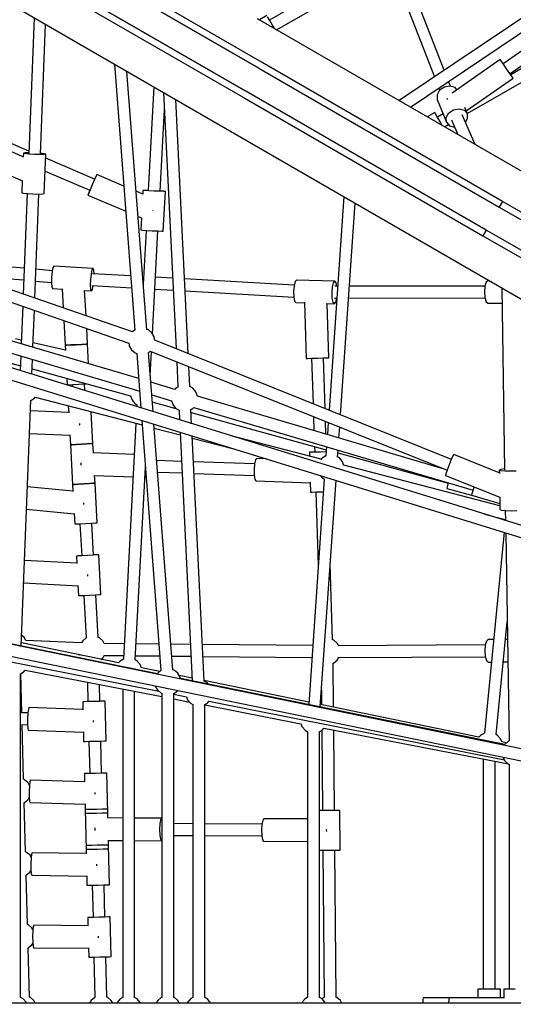
# Model space of a CAD drawing. Units: millimetres. Extents: x -13006 to 22917, y -21060 to 9135.
# Drawn here: x -4751 to -4004, y -4556 to -3068 of the extents above; entities that cross this region are included whole.
import ezdxf

# ---------------------------------------------------------------- set-up
doc = ezdxf.new("R2010")
doc.units = ezdxf.units.MM
doc.layers.add('PV-1A30FA', color=7, linetype='Continuous')
doc.styles.get("Standard").update_dxf_attribs({"font": 'arial.ttf'})
doc.dimstyles.new('Kopia ISO-25', dxfattribs={"dimtxt": 400, "dimasz": 210, "dimexe": 1.25, "dimexo": 0.625, "dimgap": 80, "dimtad": 1, "dimlfac": 0.001, "dimtxsty": 'Standard', "dimblk": 'OBLIQUE', "dimcen": 2.5, "dimse1": 1, "dimse2": 1, "dimadec": 0, "dimazin": 0, "dimtfac": 1, "dimtmove": 0, "dimatfit": 3, "dimfxl": 1, "dimtfillclr": 256, "dimarcsym": 0})

# ---------------------------------------------------------------- blocks, each defined once
blk = doc.blocks.new('*U1')
at = {"layer": 'PV-1A30FA'}
for p, q in [((-387920.4, -380496.1), (-388400.4, -382050.5)), ((-388383.2, -382053.8), (-387903.5, -380500.7)), ((-388324.4, -380565.4), (-388536.3, -380932.4)), ((-388527.6, -380937.4), (-388315.7, -380570.4)), ((-387640.3, -380571.4), (-387905.5, -381863.5)), ((-387888.4, -381868.7), (-387623, -380575.5)), ((-388281.1, -380590.4), (-388493, -380957.4)), ((-388484.3, -380962.4), (-388272.4, -380595.4)), ((-388440.3, -380658.6), (-388812.3, -381302.9)), ((-388667.2, -381386.7), (-388295.2, -380742.4)), ((-388729.4, -380921.1), (-388832.5, -380773.3)), ((-388844.1, -380788.1), (-388744.2, -380931.4)), ((-388678.7, -381071.5), (-388857.8, -380805.6)), ((-388869.4, -380820.3), (-388688.6, -381088.7)), ((-388777.7, -380833.6), (-388727.8, -380920.1)), ((-388669.1, -380985.8), (-388762.1, -380824.6)), ((-387324.6, -380821.1), (-387324.4, -381864.6)), ((-388729.8, -380921.4), (-388736.8, -380926.3)), ((-388724.7, -380917.9), (-388729.8, -380921.4)), ((-388722.7, -380916.7), (-388724.7, -380917.9)), ((-388673.4, -380987.6), (-388722.7, -380916.7)), ((-388128.7, -380911.9), (-388128.3, -380920.4)), ((-388128.3, -380920.4), (-388128.4, -380928.9)), ((-388068.8, -380919.4), (-388069.2, -380910.9)), ((-388068.9, -380927.9), (-388068.8, -380919.4)), ((-388035.4, -380927.8), (-387720.5, -380922.7)), ((-387840.1, -380931.5), (-387840.2, -380924.7)), ((-387740.1, -381202.8), (-387686, -380923.6)), ((-387720.8, -380922.7), (-387720.5, -380923.5)), ((-387720.5, -380923.5), (-387716, -380928.8)), ((-387690.3, -380928.8), (-387685.8, -380923.5)), ((-387685.8, -380923.5), (-387685.5, -380922.5)), ((-387685.5, -380922.5), (-387345.5, -380922.5)), ((-387345.5, -380913.5), (-387345.5, -380922)), ((-387345.5, -380922), (-387345.5, -380928.2)), ((-387345.5, -380922.5), (-387345.5, -380928.2)), ((-388748.8, -380934.8), (-388750.6, -380936.1)), ((-388750.6, -380936.1), (-388700.1, -381008.7)), ((-388743.8, -380931.1), (-388748.8, -380934.8)), ((-388536.3, -380932.4), (-388746.2, -381295.9)), ((-388736.8, -380926.3), (-388743.8, -380931.1)), ((-388737.5, -381300.9), (-388527.6, -380937.4)), ((-388536.3, -380932.4), (-388527.6, -380937.4)), ((-388405.7, -380933.8), (-388130.4, -380929.4)), ((-388382.4, -380954.9), (-388382.4, -380933.4)), ((-388126, -380937.4), (-388153.7, -381006.4)), ((-388076.1, -380936.5), (-388137.6, -381172.7)), ((-388132.1, -380929.4), (-388131.2, -380935.2)), ((-388131.2, -380935.2), (-388130.1, -380937.4)), ((-388129.1, -380935.1), (-388130.1, -380937.4)), ((-388130.1, -380937.4), (-388124.8, -380937.3)), ((-388128.4, -380928.9), (-388129.1, -380935.1)), ((-388122.1, -381019), (-388089, -380936.5)), ((-388092.3, -380979.4), (-388079.7, -380936.6)), ((-388089.1, -380936.8), (-388070.6, -380936.5)), ((-388070.6, -380936.5), (-388069.6, -380934.2)), ((-388069.6, -380934.2), (-388068.9, -380927.9)), ((-388069, -380928.4), (-388053.8, -380928.1)), ((-388063.6, -380959.9), (-388055.4, -380928.1)), ((-388055.4, -380928.5), (-388054, -380928.6)), ((-388036.2, -380930.3), (-387732.5, -380960)), ((-387730.4, -380942.2), (-387900.6, -380925.6)), ((-387874.2, -380925.2), (-387874.1, -380928.2)), ((-387715.5, -380929.1), (-387815.4, -381419.7)), ((-387780.7, -381376.4), (-387692, -380929.8)), ((-387723.9, -380935.5), (-387729.2, -380940)), ((-387719.2, -380933.8), (-387723.9, -380935.5)), ((-387717.7, -380926.8), (-387719.2, -380933.8)), ((-387716, -380928.8), (-387715.5, -380929.1)), ((-387696.2, -380932.2), (-387690.5, -380929)), ((-387690.5, -380929), (-387690.3, -380928.8)), ((-387332.5, -380935.8), (-387345.6, -380935.8)), ((-387345.6, -380935.8), (-387345.6, -380938.1)), ((-387345.6, -380938.1), (-387345.6, -380944.3)), ((-387345.5, -380928.2), (-387345.5, -380930.5)), ((-387345.5, -380928.2), (-387345.5, -380930.5)), ((-387345.5, -380930.5), (-387332.1, -380930.5)), ((-387332.6, -380930.5), (-387332.6, -380935.8)), ((-387332.5, -380930.5), (-387332.5, -381013.1)), ((-387332.5, -380930.5), (-387332.5, -380982.2)), ((-388416.4, -380952.4), (-388416.4, -380954.9)), ((-387874, -380946.2), (-387874, -380954.3)), ((-387874, -380954.3), (-387871.7, -380956.9)), ((-387842.3, -380956.8), (-387840, -380954.1)), ((-387840, -380954.1), (-387840, -380949.5)), ((-387729.2, -380940), (-387730.5, -380942.2)), ((-387345.6, -380943.9), (-387689.9, -380943.9)), ((-387345.6, -380944.3), (-387345.6, -380952.8)), ((-387345.6, -380952.8), (-387345.6, -380961.3)), ((-388493, -380957.4), (-388702.9, -381320.9)), ((-388694.2, -381325.9), (-388484.3, -380962.4)), ((-388493, -380957.4), (-388484.3, -380962.4)), ((-388416.4, -380954.9), (-388414.1, -380957.4)), ((-388414.1, -380957.4), (-388407.9, -380959.2)), ((-388408.2, -380959.1), (-388407.9, -381164)), ((-388407.9, -380959.2), (-388399.4, -380959.9)), ((-388399.4, -380959.9), (-388390.9, -380959.2)), ((-388390.9, -380959.2), (-388384.7, -380957.4)), ((-388389.9, -381165.3), (-388390.3, -380959)), ((-388384.7, -380957.4), (-388382.4, -380954.9)), ((-387871.7, -380956.9), (-387865.5, -380958.9)), ((-387866, -380958.7), (-387864.7, -381181.1)), ((-387865.5, -380958.9), (-387857, -380959.5)), ((-387857, -380959.5), (-387848.5, -380958.8)), ((-387848.5, -380958.8), (-387842.3, -380956.8)), ((-387846.8, -381181.4), (-387848, -380958.6)), ((-387726.3, -380968.2), (-387775.7, -381207.8)), ((-387732.6, -380959.9), (-387729.2, -380965.7)), ((-387729.2, -380965.7), (-387726.3, -380968.2)), ((-387693.4, -380961.7), (-387345.6, -380961.7)), ((-387345.6, -380961.3), (-387345.6, -380967.5)), ((-387345.6, -380967.5), (-387345.6, -380969.8)), ((-388622.4, -380974.1), (-388666.9, -380993.4)), ((-388224.9, -381399.2), (-388100, -380977.1)), ((-388104.7, -380975.7), (-388100.5, -380977)), ((-388102.4, -381016.8), (-388090, -380971.7)), ((-388100.5, -380977), (-388094.5, -380978.8)), ((-388094.5, -380978.8), (-388092.3, -380979.4)), ((-387345.6, -380969.8), (-387332.5, -380969.8)), ((-387332.6, -380969.8), (-387332.6, -381052.8)), ((-387332.5, -380982.2), (-387332.5, -380982.2)), ((-388668.8, -380985.7), (-388678, -380989.5)), ((-388676.3, -380997.9), (-388674.1, -380990.3)), ((-388674.7, -381006.5), (-388676.3, -380997.9)), ((-388674.1, -380990.3), (-388668.8, -380985.7)), ((-388661.8, -380985.3), (-388668.8, -380985.7)), ((-388655.8, -380988.6), (-388661.8, -380985.3)), ((-388710.4, -381011.3), (-388717.4, -381014)), ((-388708.4, -381004.4), (-388710.6, -381012)), ((-388710.6, -381012), (-388709, -381020.5)), ((-388705.1, -381001.5), (-388708.4, -381004.4)), ((-388669.9, -381013.7), (-388674.7, -381006.5)), ((-388663, -381017.6), (-388669.9, -381013.7)), ((-388659.4, -381009.8), (-388637.6, -381000.3)), ((-388655.9, -381017.2), (-388650.6, -381012.5)), ((-388650.6, -381012.5), (-388648.5, -381005)), ((-388146.4, -381009.8), (-388326.5, -381458.4)), ((-388153.7, -381006.4), (-388151.7, -381007.5)), ((-388151.7, -381007.5), (-388146, -381010)), ((-388146, -381010), (-388138.1, -381013.2)), ((-388138.1, -381013.2), (-388130.2, -381016.3)), ((-387332.5, -381013.1), (-387330.2, -381013.8)), ((-387330.2, -381013.8), (-387324.5, -381014.3)), ((-388734.4, -381020.6), (-388906.3, -381087.5)), ((-388709, -381020.5), (-388704.2, -381027.7)), ((-388707.4, -381028.9), (-388704.2, -381027.7)), ((-388704.2, -381027.7), (-388697.3, -381031.6)), ((-388691.9, -381017), (-388691.7, -381016.8)), ((-388691.7, -381016.8), (-388690.1, -381015.7)), ((-388690.2, -381031.2), (-388655.9, -381017.2)), ((-388668.7, -381022.4), (-388663.7, -381031)), ((-388656, -381026.5), (-388663.3, -381030.8)), ((-388655.9, -381017.2), (-388663, -381017.6)), ((-388651.1, -381023.7), (-388656, -381026.5)), ((-388649.1, -381020.3), (-388652.6, -381014.3)), ((-388310, -381465.2), (-388129.8, -381016.5)), ((-388132.1, -381022.3), (-388242.1, -381393.8)), ((-388156.1, -381181.5), (-388110.3, -381014.8)), ((-388130.2, -381016.3), (-388124.3, -381018.4)), ((-388124.3, -381018.4), (-388122.1, -381019)), ((-388111.1, -381014.6), (-388110.7, -381014.7)), ((-388110.7, -381014.7), (-388104.6, -381016.3)), ((-388104.6, -381016.3), (-388102.4, -381016.8)), ((-387324.6, -381014.3), (-387324.5, -381374)), ((-388897.1, -381102.7), (-388724.4, -381035.5)), ((-388697.3, -381031.6), (-388690.2, -381031.2)), ((-388668.7, -381033.9), (-388670.7, -381035)), ((-388670.7, -381035), (-388664.1, -381046.3)), ((-388663.3, -381030.8), (-388668.7, -381033.9)), ((-387332.6, -381052.8), (-387330.3, -381053)), ((-387330.3, -381053), (-387324.5, -381053.2)), ((-387324.6, -381053.2), (-387324.6, -381176.4)), ((-388907.8, -381115.9), (-388810.3, -381284.8)), ((-388795.7, -381274.2), (-388891.9, -381107.6)), ((-388213.7, -381177.5), (-388533.6, -381155.3)), ((-388543.5, -381172.5), (-388220.6, -381194.8)), ((-388143.4, -381174.8), (-388148.7, -381179.1)), ((-388136.9, -381172.5), (-388143.4, -381174.8)), ((-388136.9, -381172.5), (-388136.9, -381172.5)), ((-387328.3, -381177.7), (-387332.9, -381182.9)), ((-387324.6, -381175.6), (-387328.3, -381177.7)), ((-388415.6, -381185.9), (-388417.2, -381244.2)), ((-388413.3, -381184), (-388415.6, -381185.9)), ((-388413.4, -381187.9), (-388415.6, -381185.9)), ((-388407.2, -381189.5), (-388413.4, -381187.9)), ((-388407.9, -381182.9), (-388413.3, -381184)), ((-388407.9, -381181.9), (-388407.9, -381186.1)), ((-388398.7, -381190.2), (-388407.2, -381189.5)), ((-388390.2, -381189.9), (-388398.7, -381190.2)), ((-388383.9, -381188.7), (-388390.2, -381189.9)), ((-388389.9, -381186.8), (-388389.9, -381183.1)), ((-388383.8, -381184.8), (-388389.9, -381183.2)), ((-388381.6, -381186.8), (-388383.9, -381188.7)), ((-388381.6, -381186.8), (-388383.8, -381184.8)), ((-388382, -381199), (-388381.6, -381186.8)), ((-388178.8, -381179.9), (-388195, -381178.8)), ((-388149.6, -381181.9), (-388160.4, -381181.2)), ((-388148.7, -381179.1), (-388150.2, -381181.9)), ((-387772.3, -381208.1), (-388114.7, -381184.3)), ((-387873.5, -381189.4), (-387987.9, -381193.1)), ((-387872.9, -381187.7), (-387873.6, -381189.5)), ((-387868.4, -381182.4), (-387872.9, -381187.7)), ((-387864.8, -381180.4), (-387868.4, -381182.4)), ((-387842.9, -381182.4), (-387846.8, -381180.2)), ((-387842.7, -381182.7), (-387842.9, -381182.4)), ((-387838.3, -381188), (-387842.7, -381182.7)), ((-387838, -381188.9), (-387838.3, -381188)), ((-387771.6, -381188.1), (-387838, -381188.6)), ((-387615.7, -381186.7), (-387737.2, -381187.8)), ((-387555.8, -381178.2), (-387615.8, -381178.7)), ((-387615.8, -381178.7), (-387615.8, -381181)), ((-387615.8, -381178.7), (-387615.8, -381181)), ((-387615.8, -381181), (-387615.7, -381187.2)), ((-387615.8, -381181), (-387615.7, -381186.7)), ((-387615.7, -381187.2), (-387615.6, -381195.7)), ((-387555.8, -381180.4), (-387555.8, -381178.2)), ((-387555.7, -381186.7), (-387555.8, -381180.4)), ((-387333.3, -381184.2), (-387555.7, -381186.2)), ((-387555.6, -381195.2), (-387555.7, -381186.7)), ((-387332.9, -381182.9), (-387333.4, -381184.4)), ((-388300, -381195.3), (-388381.9, -381197.9)), ((-388299.9, -381197.6), (-388300, -381195.3)), ((-388299.7, -381203.8), (-388299.9, -381197.6)), ((-388223, -381200.8), (-388299.7, -381203.3)), ((-388299.4, -381212.3), (-388299.7, -381203.8)), ((-388217, -381403.4), (-388160.9, -381199)), ((-388184.6, -381199.5), (-388203.5, -381200.1)), ((-388201.9, -381196.1), (-388183.9, -381197.4)), ((-388146.5, -381206.8), (-388182, -381343.1)), ((-388165.6, -381198.6), (-388151.7, -381199.6)), ((-388157.7, -381199.2), (-388157.4, -381207.6)), ((-388151.7, -381199.5), (-388151.7, -381199.7)), ((-388151.7, -381199.7), (-388148.3, -381205.2)), ((-388148.3, -381205.2), (-388147.4, -381206.2)), ((-388147.4, -381206.2), (-388145.9, -381207.3)), ((-388122, -381208.1), (-388118, -381204.8)), ((-388118, -381204.8), (-388116.3, -381201.9)), ((-388116.4, -381202.1), (-387775.9, -381225.6)), ((-388097.4, -381205.7), (-388097.5, -381203.4)), ((-388097.2, -381214.2), (-388097.4, -381205.7)), ((-387797.7, -381206.3), (-387775.3, -381206.1)), ((-387739, -381203.6), (-387740.1, -381202.8)), ((-387737.7, -381204.7), (-387739, -381203.6)), ((-387737.1, -381205.5), (-387737.7, -381204.7)), ((-387734.6, -381209.7), (-387737.1, -381205.5)), ((-387737, -381205.8), (-387615.6, -381204.7)), ((-387615.6, -381195.7), (-387615.6, -381204.2)), ((-387615.6, -381204.2), (-387615.5, -381209.4)), ((-387615.6, -381204.7), (-387615.5, -381209.4)), ((-387585.7, -381198.5), (-387587.6, -381198.4)), ((-387583.7, -381198.4), (-387585.7, -381198.5)), ((-387555.6, -381203.7), (-387555.6, -381195.2)), ((-387555.6, -381204.2), (-387333.1, -381202.2)), ((-387555.5, -381209.4), (-387555.6, -381203.7)), ((-387333.3, -381202.2), (-387333, -381202.8)), ((-387330.9, -381205.5), (-387333.2, -381209.5)), ((-387333, -381202.8), (-387330.9, -381205.5)), ((-387325.7, -381201.2), (-387330.9, -381205.5)), ((-387324.5, -381200.8), (-387325.7, -381201.2)), ((-388299.1, -381220.8), (-388299.4, -381212.3)), ((-388299.1, -381221.3), (-388230.4, -381219)), ((-388298.9, -381227), (-388299.1, -381220.8)), ((-388210.9, -381218.4), (-388190, -381217.7)), ((-388165.8, -381216.9), (-388157.2, -381216.6)), ((-388157.4, -381207.6), (-388157.2, -381216.1)), ((-388157.3, -381216.6), (-388157.1, -381222.4)), ((-388157.2, -381216.1), (-388157, -381222.4)), ((-388157.1, -381222.4), (-388157, -381224.6)), ((-388157, -381222.4), (-388157, -381224.6)), ((-388097.2, -381214.7), (-387986.3, -381211.1)), ((-388097, -381220.4), (-388097.2, -381214.2)), ((-388097, -381222.7), (-388097, -381220.4)), ((-387864.9, -381219.5), (-387866.5, -381386.3)), ((-387848.5, -381385.4), (-387846.9, -381220.7)), ((-387333.2, -381209.4), (-387734.8, -381209.4)), ((-388383.8, -381232), (-388298.9, -381229.3)), ((-388383.3, -381245.2), (-388382.9, -381232)), ((-388298.9, -381229.3), (-388298.9, -381227)), ((-388157, -381224.6), (-388151.1, -381224.4)), ((-388113.8, -381305.7), (-388111.1, -381223.1)), ((-388111.8, -381223.2), (-388097, -381222.7)), ((-387779.3, -381225.4), (-387811.9, -381383.6)), ((-387775.1, -381382.8), (-387746.8, -381237.3)), ((-387747, -381237.4), (-387742.8, -381235.9)), ((-387742.8, -381235.9), (-387742.2, -381235.5)), ((-387742.2, -381235.5), (-387737, -381231.2)), ((-387737, -381231.2), (-387734.7, -381227.3)), ((-387734.8, -381227.3), (-387333.2, -381227.3)), ((-387602.8, -381227.3), (-387603.1, -381293.7)), ((-387569.1, -381293.9), (-387568.8, -381227.3)), ((-387333.3, -381227.2), (-387330.6, -381231.6)), ((-387330.6, -381231.6), (-387329.6, -381232.6)), ((-387329.6, -381232.6), (-387328, -381233.8)), ((-387328, -381233.8), (-387326, -381235.1)), ((-387326, -381235.1), (-387324.5, -381235.9)), ((-387324.6, -381235.9), (-387324.6, -381374.1)), ((-388409.7, -381247.6), (-388419.1, -381413.3)), ((-388417.2, -381244.2), (-388415, -381246.2)), ((-388415, -381246.2), (-388408.8, -381247.8)), ((-388408.8, -381247.8), (-388400.4, -381248.6)), ((-388401.1, -381412.5), (-388391.7, -381248.3)), ((-388400.4, -381248.6), (-388391.8, -381248.3)), ((-388391.8, -381248.3), (-388385.6, -381247.1)), ((-388385.6, -381247.1), (-388383.3, -381245.2)), ((-388802.5, -381280.3), (-388809.9, -381284.6)), ((-388797.6, -381277.5), (-388802.5, -381280.3)), ((-388746.2, -381295.9), (-388945.9, -381641.9)), ((-388817.2, -381288.8), (-388810.7, -381300.2)), ((-388809.9, -381284.6), (-388815.3, -381287.7)), ((-388147.3, -381290.1), (-388147.8, -381304.6)), ((-387603.1, -381293.7), (-387600.9, -381295.2)), ((-387600.9, -381295.2), (-387594.7, -381296.4)), ((-387595.1, -381296.3), (-387595.6, -381382.7)), ((-387594.7, -381296.4), (-387586.2, -381296.9)), ((-387586.2, -381296.9), (-387577.7, -381296.5)), ((-387577.7, -381296.5), (-387571.4, -381295.4)), ((-387577.6, -381382.7), (-387577.2, -381296.4)), ((-387571.4, -381295.4), (-387569.1, -381293.9)), ((-388937.2, -381646.9), (-388737.5, -381300.9)), ((-388737.5, -381300.9), (-388895.8, -381575.2)), ((-388147.8, -381304.6), (-388145.6, -381306.1)), ((-388145.6, -381306.1), (-388139.4, -381307.4)), ((-388139.6, -381307.3), (-388142.7, -381399.8)), ((-388139.4, -381307.4), (-388130.9, -381308)), ((-388130.9, -381308), (-388122.4, -381307.9)), ((-388125.2, -381398.9), (-388122.2, -381307.9)), ((-388122.4, -381307.9), (-388116.1, -381307.1)), ((-388116.1, -381307.1), (-388113.8, -381305.7)), ((-388702.9, -381320.9), (-388902.6, -381666.9)), ((-388893.9, -381671.9), (-388694.2, -381325.9)), ((-388861.2, -381595.2), (-388702.9, -381320.9)), ((-388178.6, -381401.6), (-388161.8, -381337)), ((-387811.2, -381383.6), (-388181.8, -381401.7)), ((-387808.5, -381378.8), (-387811.2, -381383.6)), ((-387806.8, -381377.5), (-387808.5, -381378.8)), ((-387777.8, -381378.8), (-387780.7, -381376.4)), ((-387775.6, -381382.8), (-387777.8, -381378.8)), ((-387333.1, -381382.7), (-387775.6, -381382.8)), ((-387330.8, -381378.9), (-387333.1, -381382.7)), ((-387325.5, -381374.4), (-387330.8, -381378.9)), ((-387324.5, -381374), (-387325.5, -381374.4)), ((-389019.9, -381997.7), (-388667.2, -381386.7)), ((-388253.8, -381400.6), (-388256.6, -381405.4)), ((-388248.5, -381396.2), (-388253.8, -381400.6)), ((-388242.1, -381393.8), (-388248.5, -381396.2)), ((-388223.2, -381400.6), (-388224.9, -381399.2)), ((-388221.5, -381403.7), (-388223.2, -381400.6)), ((-387777.8, -381404.5), (-387775.6, -381400.8)), ((-387775.6, -381400.8), (-387333.1, -381400.7)), ((-387595.7, -381400.7), (-387595.8, -381429.7)), ((-387577.8, -381429.7), (-387577.7, -381400.7)), ((-387333.1, -381400.7), (-387330.8, -381404.6)), ((-388306.2, -381407.8), (-388690.2, -381426.6)), ((-388256.6, -381405.4), (-388286.5, -381406.8)), ((-388200.3, -381402.6), (-388221.5, -381403.7)), ((-388187.4, -381420), (-387811.7, -381401.6)), ((-387866.7, -381404.3), (-387867, -381434.2)), ((-387849, -381432.8), (-387848.7, -381403.4)), ((-387815.6, -381401.8), (-387819.7, -381421.6)), ((-387791.3, -381429.7), (-387787.5, -381410.6)), ((-387787.5, -381410.6), (-387783.1, -381409)), ((-387784.2, -381429.7), (-387779.6, -381406)), ((-387783.1, -381409), (-387777.8, -381404.5)), ((-387330.8, -381404.6), (-387325.5, -381409)), ((-387325.5, -381409), (-387324.5, -381409.4)), ((-387324.6, -381409.4), (-387324.6, -381421.3)), ((-387324.5, -381409.4), (-387324.5, -381421.3)), ((-388700.9, -381445.2), (-388313.5, -381426.2)), ((-388403.7, -381458.3), (-388402.1, -381430.5)), ((-388293.9, -381425.2), (-388255.6, -381423.3)), ((-388252.1, -381427.8), (-388263, -381464.5)), ((-388255.6, -381423.3), (-388253.8, -381426.4)), ((-388253.8, -381426.4), (-388252.1, -381427.8)), ((-388232.8, -381460.9), (-388223.4, -381426.5)), ((-388228.5, -381430.8), (-388223.2, -381426.4)), ((-388223.2, -381426.4), (-388220.5, -381421.6)), ((-388220.5, -381421.6), (-388206, -381420.9)), ((-388193.6, -381459.1), (-388183.4, -381419.8)), ((-388143.3, -381417.8), (-388144.5, -381455.4)), ((-388127, -381454.1), (-388125.8, -381417)), ((-387827.4, -381428.8), (-387828.3, -381431.2)), ((-387823, -381423.5), (-387827.4, -381428.8)), ((-387817, -381420), (-387823, -381423.5)), ((-387816.5, -381419.8), (-387817, -381420)), ((-387815.4, -381419.6), (-387816.5, -381419.8)), ((-387792.8, -381428.8), (-387797.1, -381423.7)), ((-387792.4, -381429.9), (-387792.8, -381428.8)), ((-387333.1, -381429.7), (-387792.4, -381429.7)), ((-387332.8, -381428.7), (-387333.2, -381429.9)), ((-387328.3, -381423.4), (-387332.8, -381428.7)), ((-387324.5, -381421.2), (-387328.3, -381423.4)), ((-388551.7, -381450.4), (-388675.3, -381443.9)), ((-388551.7, -381450.4), (-388675.3, -381443.9)), ((-388551.5, -381444.6), (-388551.8, -381450.4)), ((-388551.2, -381442.4), (-388551.5, -381444.6)), ((-388551.2, -381444.6), (-388551.5, -381450.9)), ((-388491.3, -381445.5), (-388551.2, -381442.4)), ((-388551.2, -381442.4), (-388551.2, -381444.6)), ((-388491.3, -381447.8), (-388491.3, -381445.5)), ((-388420.2, -381431.4), (-388421.6, -381457.3)), ((-388243.8, -381463), (-388235, -381433.2)), ((-388235, -381433.2), (-388228.5, -381430.8)), ((-387827.6, -381431.2), (-388199.7, -381459.6)), ((-388709.4, -381459.9), (-388552.6, -381468.2)), ((-388709.4, -381459.9), (-388552.6, -381468.2)), ((-388551.9, -381459.4), (-388552.4, -381467.8)), ((-388551.5, -381450.9), (-388551.9, -381459.4)), ((-388492, -381462.5), (-388491.6, -381454)), ((-388491.6, -381454), (-388491.3, -381447.8)), ((-388335.9, -381461.8), (-388491.6, -381453.6)), ((-388335.9, -381461.8), (-388491.6, -381453.6)), ((-388331.6, -381459.4), (-388337.6, -381462.8)), ((-388331.1, -381459.2), (-388331.6, -381459.4)), ((-388326.2, -381458.4), (-388331.1, -381459.2)), ((-388205.3, -381477.9), (-387827, -381449)), ((-387822.4, -381454.3), (-387890.8, -381790.7)), ((-387881.9, -381885.9), (-387795.8, -381452.2)), ((-387867.2, -381452), (-387867.5, -381486.6)), ((-387849.5, -381487.6), (-387849.2, -381450.7)), ((-387825.7, -381450.7), (-387831.5, -381478.7)), ((-387827.8, -381654.6), (-387787.7, -381447.7)), ((-387827.2, -381449), (-387823, -381454)), ((-387823, -381454), (-387822.4, -381454.3)), ((-387804.1, -381457.7), (-387803.4, -381457.6)), ((-387803.4, -381457.6), (-387797.5, -381454.2)), ((-387797.5, -381454.2), (-387797.3, -381454)), ((-387797.3, -381454), (-387792.8, -381448.7)), ((-387792.8, -381448.7), (-387792.4, -381447.7)), ((-387792.5, -381447.7), (-387333, -381447.7)), ((-387603.9, -381447.7), (-387604.1, -381488.8)), ((-387601.6, -381449), (-387603.5, -381447.7)), ((-387595.4, -381450.1), (-387601.6, -381449)), ((-387586.9, -381450.6), (-387595.4, -381450.1)), ((-387578.4, -381450.2), (-387586.9, -381450.6)), ((-387572.2, -381449.1), (-387578.4, -381450.2)), ((-387570.1, -381447.7), (-387572.2, -381449.1)), ((-387570.1, -381488.8), (-387569.9, -381447.7)), ((-387333.1, -381447.7), (-387332.8, -381448.7)), ((-387332.8, -381448.7), (-387328.3, -381454)), ((-387328.3, -381454), (-387324.5, -381456.2)), ((-387324.6, -381456.1), (-387324.6, -381480.1)), ((-387324.5, -381456.1), (-387324.5, -381789.3)), ((-388342.3, -381470.5), (-388732.8, -381500.4)), ((-388552.8, -381468.2), (-388553, -381474)), ((-388552.8, -381474), (-388553, -381476.3)), ((-388553, -381474), (-388553, -381476.3)), ((-388552.4, -381467.8), (-388552.8, -381474)), ((-388522.1, -381460.8), (-388522.3, -381460.8)), ((-388522.1, -381460.8), (-388522.1, -381460.8)), ((-388492.9, -381477.2), (-388492.5, -381471)), ((-388492.5, -381471), (-388492, -381462.5)), ((-388492.5, -381471.4), (-388410.6, -381475.7)), ((-388492.5, -381471.4), (-388410.6, -381475.7)), ((-388422.6, -381475.1), (-388422.7, -381476.7)), ((-388342.1, -381468.1), (-388343, -381470.6)), ((-388337.6, -381462.8), (-388342.1, -381468.1)), ((-388307.4, -381468.1), (-388309.9, -381465.2)), ((-388272.6, -381465.2), (-388309.2, -381463.3)), ((-388272.6, -381465.2), (-388309.2, -381463.3)), ((-388218.4, -381461), (-388307.7, -381467.9)), ((-388307.2, -381468.8), (-388307.4, -381468.1)), ((-388231.4, -381462), (-388232.9, -381460.8)), ((-387843.3, -381487.9), (-388134.7, -381472.5)), ((-388119.4, -381473.3), (-388119.3, -381471.3)), ((-388743.6, -381519.1), (-388341.6, -381488.3)), ((-388553, -381476.3), (-388547.3, -381476.6)), ((-388547.4, -381476.6), (-388551.6, -381486.5)), ((-388513.4, -381483.6), (-388511.2, -381478.5)), ((-388511.2, -381478.5), (-388493.1, -381479.5)), ((-388493.1, -381479.5), (-388492.9, -381477.2)), ((-388268.4, -381482.7), (-388399.1, -381924.5)), ((-388382, -381929.8), (-388249.2, -381481.2)), ((-388341.9, -381488.3), (-388338.9, -381491.9)), ((-388311.9, -381493.4), (-388307.4, -381488.1)), ((-388307.4, -381488.1), (-388306.4, -381485.3)), ((-388306.6, -381485.6), (-388224, -381479.3)), ((-388272.7, -381483), (-388268.6, -381483.3)), ((-388272.7, -381483), (-388268.6, -381483.3)), ((-388240.5, -381639.1), (-388198.4, -381477.4)), ((-388236, -381492.8), (-388230.7, -381488.4)), ((-388230.7, -381488.4), (-388228.9, -381485.4)), ((-388229.2, -381485.3), (-388225.9, -381485.5)), ((-388200.8, -381486.8), (-387844.3, -381505.7)), ((-388153.9, -381489.3), (-388156, -381551.8)), ((-387841.6, -381484.9), (-387843.4, -381488)), ((-387836.2, -381480.4), (-387841.6, -381484.9)), ((-387831.5, -381478.7), (-387836.2, -381480.4)), ((-387333.1, -381488.8), (-387795.7, -381488.8)), ((-387330.9, -381484.9), (-387333.2, -381489)), ((-387325.5, -381480.4), (-387330.9, -381484.9)), ((-387324.5, -381480), (-387325.5, -381480.4)), ((-388559.5, -381505), (-388577.1, -381546.2)), ((-388545.9, -381559.5), (-388521.3, -381502.1)), ((-388338.9, -381491.9), (-388515.2, -382000.2)), ((-388498.6, -382006), (-388322.2, -381497.5)), ((-388423.8, -381494.6), (-388427, -381552.3)), ((-388409.1, -381553.3), (-388405.7, -381493.2)), ((-388322.2, -381497.6), (-388318.9, -381497.1)), ((-388318.9, -381497.1), (-388318, -381496.9)), ((-388318, -381496.9), (-388312.1, -381493.6)), ((-388312.1, -381493.6), (-388311.9, -381493.4)), ((-388283.1, -381643.9), (-388242.2, -381495.1)), ((-388242.4, -381495.2), (-388236, -381492.8)), ((-388121.9, -381550.2), (-388119.9, -381491.1)), ((-387867.7, -381504.5), (-387868, -381535)), ((-387838.6, -381513.1), (-387868.9, -381660.1)), ((-387850, -381535.1), (-387849.7, -381505.4)), ((-387844.4, -381505.7), (-387841.6, -381510.6)), ((-387841.6, -381510.6), (-387838.6, -381513.1)), ((-387799.1, -381506.6), (-387333.1, -381506.6)), ((-387604.2, -381506.6), (-387604.3, -381530)), ((-387570.3, -381529.3), (-387570.2, -381506.6)), ((-387333.1, -381506.6), (-387330.9, -381510.6)), ((-387330.9, -381510.6), (-387325.5, -381515)), ((-387325.5, -381515), (-387324.5, -381515.4)), ((-387324.6, -381515.4), (-387324.6, -381522.1)), ((-387868, -381534.7), (-387871.9, -381536.9)), ((-387846.4, -381536.9), (-387850, -381534.8)), ((-387720.9, -381532), (-387780.9, -381533.4)), ((-387780.9, -381533.4), (-387780.8, -381535.7)), ((-387780.9, -381533.4), (-387780.8, -381535.7)), ((-387720.8, -381534.3), (-387720.9, -381532)), ((-387720.6, -381540.5), (-387720.8, -381534.3)), ((-387612.2, -381529.4), (-387672.2, -381530.8)), ((-387672.2, -381530.8), (-387672.1, -381533.1)), ((-387672.2, -381530.8), (-387672.1, -381533.1)), ((-387672.1, -381533.1), (-387671.9, -381539.3)), ((-387672.1, -381533.1), (-387672, -381538.8)), ((-387604.3, -381529.2), (-387617.8, -381529.6)), ((-387617.8, -381529.6), (-387617.7, -381531.8)), ((-387617.7, -381531.8), (-387617.6, -381538.1)), ((-387612.1, -381531.7), (-387612.2, -381529.4)), ((-387611.9, -381537.9), (-387612.1, -381531.7)), ((-387557.8, -381528.1), (-387570.3, -381528.4)), ((-387503.5, -381526.9), (-387563.4, -381528.3)), ((-387563.4, -381528.3), (-387563.4, -381530.6)), ((-387563.4, -381530.6), (-387563.2, -381536.8)), ((-387557.7, -381530.4), (-387557.8, -381528.1)), ((-387557.6, -381536.6), (-387557.7, -381530.4)), ((-387503.4, -381529.1), (-387503.5, -381526.9)), ((-387503.2, -381535.4), (-387503.4, -381529.1)), ((-387454.5, -381533.7), (-387503.2, -381534.9)), ((-387394.8, -381524.3), (-387454.7, -381525.7)), ((-387454.7, -381525.7), (-387454.7, -381528)), ((-387454.7, -381525.7), (-387454.7, -381528)), ((-387454.7, -381528), (-387454.5, -381534.2)), ((-387454.7, -381528), (-387454.6, -381533.7)), ((-387454.5, -381534.2), (-387454.3, -381542.7)), ((-387394.7, -381526.6), (-387394.8, -381524.3)), ((-387394.5, -381532.8), (-387394.7, -381526.6)), ((-387333.4, -381530.9), (-387394.5, -381532.3)), ((-387394.3, -381541.3), (-387394.5, -381532.8)), ((-387332.9, -381529.3), (-387333.5, -381531)), ((-387328.3, -381524.1), (-387332.9, -381529.3)), ((-387324.6, -381521.9), (-387328.3, -381524.1)), ((-388569.8, -381549.3), (-388601.4, -381623.3)), ((-388577.1, -381546.2), (-388575, -381547)), ((-388577.1, -381546.2), (-388575.1, -381547.1)), ((-388575.1, -381547.1), (-388569.8, -381549.4)), ((-388575, -381547), (-388569.3, -381549.4)), ((-388569.3, -381549.4), (-388561.5, -381552.8)), ((-388110.4, -381548.7), (-388121.9, -381549.4)), ((-388050.5, -381545.5), (-388110.4, -381548.7)), ((-388110.4, -381548.7), (-388110.2, -381551)), ((-388110.2, -381551), (-388110.4, -381548.7)), ((-388050.3, -381547.8), (-388050.5, -381545.5)), ((-388049.9, -381554), (-388050.3, -381547.8)), ((-387942.3, -381539.7), (-388002.2, -381542.9)), ((-388002.2, -381542.9), (-388001.9, -381545.2)), ((-388002.2, -381542.9), (-388002.1, -381545.2)), ((-388002.1, -381545.2), (-388001.9, -381550.9)), ((-388001.9, -381545.2), (-388001.5, -381551.4)), ((-387942, -381542), (-387942.3, -381539.7)), ((-387941.6, -381548.2), (-387942, -381542)), ((-387877.2, -381544.2), (-387941.7, -381547.7)), ((-387941.1, -381556.7), (-387941.6, -381548.2)), ((-387876.4, -381542.1), (-387877.2, -381544.3)), ((-387871.9, -381536.9), (-387876.4, -381542.1)), ((-387846.2, -381537.1), (-387846.4, -381536.9)), ((-387844.1, -381539.7), (-387846.2, -381537.1)), ((-387780.7, -381541.4), (-387806, -381542)), ((-387780.8, -381535.7), (-387780.6, -381541.9)), ((-387780.8, -381535.7), (-387780.7, -381541.4)), ((-387780.6, -381541.9), (-387780.4, -381550.4)), ((-387672, -381538.8), (-387720.7, -381540)), ((-387720.4, -381549), (-387720.6, -381540.5)), ((-387720.2, -381557.5), (-387720.4, -381549)), ((-387671.9, -381539.3), (-387671.7, -381547.8)), ((-387671.7, -381547.8), (-387671.5, -381556.3)), ((-387641.8, -381548.6), (-387643, -381548.6)), ((-387640.5, -381548.6), (-387641.8, -381548.6)), ((-387617.6, -381538.1), (-387617.3, -381546.6)), ((-387617.3, -381546.6), (-387617.2, -381555.1)), ((-387611.7, -381546.4), (-387611.9, -381537.9)), ((-387611.5, -381554.9), (-387611.7, -381546.4)), ((-387589.3, -381548.8), (-387587.4, -381548.9)), ((-387587.4, -381548.9), (-387585.4, -381548.8)), ((-387563.2, -381536.8), (-387563, -381545.3)), ((-387563, -381545.3), (-387562.8, -381553.8)), ((-387557.4, -381545.1), (-387557.6, -381536.6)), ((-387557.2, -381553.6), (-387557.4, -381545.1)), ((-387533.1, -381546.1), (-387534.3, -381546)), ((-387531.8, -381546.1), (-387533.1, -381546.1)), ((-387503, -381543.9), (-387503.2, -381535.4)), ((-387502.8, -381552.4), (-387503, -381543.9)), ((-387454.3, -381542.7), (-387454.1, -381551.2)), ((-387424.4, -381543.5), (-387425.6, -381543.5)), ((-387423.1, -381543.5), (-387424.4, -381543.5)), ((-387394.1, -381549.8), (-387394.3, -381541.3)), ((-387394.1, -381550.3), (-387333, -381548.8)), ((-387394, -381556), (-387394.1, -381549.8)), ((-387333.2, -381548.8), (-387333, -381549.2)), ((-387333, -381549.2), (-387328.6, -381554.6)), ((-388582.2, -381624.1), (-388553.2, -381556.4)), ((-388561.5, -381552.8), (-388553.6, -381556.1)), ((-388553.6, -381556.1), (-388547.9, -381558.6)), ((-388553.3, -381556.5), (-388548, -381558.7)), ((-388548, -381558.7), (-388545.9, -381559.5)), ((-388547.9, -381558.6), (-388545.9, -381559.5)), ((-388434.8, -381551.7), (-388438.6, -381610.9)), ((-388432.5, -381550.6), (-388434.8, -381551.7)), ((-388432.6, -381553), (-388434.8, -381551.7)), ((-388426.5, -381554.3), (-388432.6, -381553)), ((-388426.9, -381550.2), (-388432.5, -381550.6)), ((-388418, -381555.2), (-388426.5, -381554.3)), ((-388409.5, -381555.4), (-388418, -381555.2)), ((-388403.2, -381554.9), (-388409.5, -381555.4)), ((-388403.1, -381552.5), (-388409, -381551.3)), ((-388400.9, -381553.8), (-388403.2, -381554.9)), ((-388400.9, -381553.8), (-388403.1, -381552.5)), ((-388401.6, -381565.1), (-388400.9, -381553.8)), ((-388363.3, -381562.3), (-388401.6, -381564.4)), ((-388320.8, -381560), (-388344.3, -381561.3)), ((-388290.8, -381558.4), (-388320.8, -381560)), ((-388320.8, -381560), (-388320.6, -381562.3)), ((-388320.6, -381562.3), (-388320.8, -381560)), ((-388320.6, -381562.3), (-388320.2, -381568.5)), ((-388320.2, -381568.5), (-388320.6, -381562.3)), ((-388260.3, -381565.3), (-388260.5, -381561.7)), ((-388250.3, -381564.3), (-388260.3, -381564.8)), ((-388170.3, -381552), (-388218.4, -381554.5)), ((-388155.9, -381551.2), (-388170.3, -381552)), ((-388170.1, -381554.2), (-388170.3, -381552)), ((-388170.3, -381552), (-388170.1, -381554.2)), ((-388169.7, -381560.4), (-388170.1, -381554.2)), ((-388170.1, -381554.2), (-388169.7, -381560.4)), ((-388169.2, -381568.9), (-388169.7, -381560.4)), ((-388169.7, -381560.4), (-388169.2, -381568.9)), ((-388110.2, -381551), (-388109.8, -381557.2)), ((-388109.8, -381557.2), (-388110.2, -381551)), ((-388109.8, -381557.2), (-388109.3, -381565.7)), ((-388109.3, -381565.7), (-388109.8, -381557.2)), ((-388001.7, -381550.9), (-388049.9, -381553.5)), ((-388049.4, -381562.5), (-388049.9, -381554)), ((-388049, -381571), (-388049.4, -381562.5)), ((-388001.5, -381551.4), (-388001.1, -381559.9)), ((-388001.1, -381559.9), (-388000.6, -381568.4)), ((-387971.4, -381559.7), (-387972.4, -381559.7)), ((-387970, -381559.8), (-387971.4, -381559.7)), ((-387940.7, -381565.2), (-387941.1, -381556.7)), ((-387940.7, -381565.7), (-387876.4, -381562.2)), ((-387876.5, -381562.2), (-387872.2, -381567.4)), ((-387809.5, -381560.1), (-387780.3, -381559.4)), ((-387780.4, -381550.4), (-387780.2, -381558.9)), ((-387780.3, -381559.4), (-387780.1, -381565.1)), ((-387780.2, -381558.9), (-387780.1, -381565.1)), ((-387750.5, -381551.2), (-387751.7, -381551.1)), ((-387749.2, -381551.2), (-387750.5, -381551.2)), ((-387720.2, -381558), (-387671.5, -381556.8)), ((-387720.1, -381563.7), (-387720.2, -381557.5)), ((-387720.1, -381566), (-387720.1, -381563.7)), ((-387671.6, -381556.8), (-387671.4, -381562.6)), ((-387671.5, -381556.3), (-387671.4, -381562.6)), ((-387671.4, -381562.6), (-387671.4, -381564.8)), ((-387671.4, -381562.6), (-387671.4, -381564.8)), ((-387671.4, -381564.8), (-387658.8, -381564.5)), ((-387659.2, -381564.5), (-387661.5, -381646.2)), ((-387627.5, -381647.2), (-387625.2, -381563.7)), ((-387625.6, -381563.8), (-387611.4, -381563.4)), ((-387617.2, -381555.1), (-387617, -381561.3)), ((-387617, -381561.3), (-387617, -381563.6)), ((-387617, -381563.6), (-387557, -381562.1)), ((-387611.4, -381561.1), (-387611.5, -381554.9)), ((-387611.4, -381563.4), (-387611.4, -381561.1)), ((-387562.8, -381553.8), (-387562.7, -381560)), ((-387562.7, -381560), (-387562.6, -381562.3)), ((-387562.6, -381562.3), (-387549.9, -381562)), ((-387557, -381559.9), (-387557.2, -381553.6)), ((-387557, -381562.1), (-387557, -381559.9)), ((-387550.4, -381562), (-387551.9, -381643.8)), ((-387517.9, -381644.5), (-387516.4, -381561.2)), ((-387516.7, -381561.2), (-387502.7, -381560.9)), ((-387502.8, -381552.9), (-387454.1, -381551.7)), ((-387502.7, -381558.6), (-387502.8, -381552.4)), ((-387502.7, -381560.9), (-387502.7, -381558.6)), ((-387454.2, -381551.7), (-387454, -381557.4)), ((-387454.1, -381551.2), (-387454, -381557.4)), ((-387454, -381557.4), (-387453.9, -381559.7)), ((-387454, -381557.4), (-387453.9, -381559.7)), ((-387453.9, -381559.7), (-387441.1, -381559.4)), ((-387441.5, -381559.4), (-387442.3, -381641.4)), ((-387408.3, -381641.7), (-387407.5, -381558.6)), ((-387407.9, -381558.6), (-387393.9, -381558.3)), ((-387393.9, -381558.3), (-387394, -381556)), ((-387328.6, -381554.6), (-387324.6, -381556.9)), ((-387324.6, -381556.9), (-387324.6, -381639)), ((-388320.2, -381568.5), (-388319.7, -381577)), ((-388319.7, -381577), (-388320.2, -381568.5)), ((-388319.7, -381577), (-388319.3, -381585.5)), ((-388319.3, -381585.5), (-388319.7, -381577)), ((-388259.8, -381573.8), (-388260.3, -381565.3)), ((-388259.4, -381582.3), (-388259.8, -381573.8)), ((-388199.4, -381571.9), (-388200.4, -381571.9)), ((-388198.1, -381572), (-388199.4, -381571.9)), ((-388168.8, -381577.4), (-388169.2, -381568.9)), ((-388169.2, -381568.9), (-388168.8, -381577.4)), ((-388168.5, -381583.6), (-388168.8, -381577.4)), ((-388168.8, -381577.4), (-388168.5, -381583.6)), ((-388141.2, -381570.1), (-388139.6, -381570.2)), ((-388139.6, -381570.2), (-388137.4, -381570.2)), ((-388109.3, -381565.7), (-388108.9, -381574.2)), ((-388108.9, -381574.2), (-388109.3, -381565.7)), ((-388108.9, -381574.2), (-388108.6, -381580.4)), ((-388108.6, -381580.4), (-388108.9, -381574.2)), ((-388079.7, -381565.5), (-388080.6, -381565.4)), ((-388078.3, -381565.6), (-388079.7, -381565.5)), ((-388064.3, -381580.3), (-388048.7, -381579.5)), ((-388049, -381571.5), (-388000.8, -381568.9)), ((-388048.7, -381577.2), (-388049, -381571)), ((-388048.7, -381579.5), (-388048.7, -381577.2)), ((-388000.9, -381568.9), (-388000.6, -381574.6)), ((-388000.6, -381568.4), (-388000.4, -381574.6)), ((-388000.6, -381574.6), (-388000.3, -381576.9)), ((-388000.4, -381574.6), (-388000.3, -381576.9)), ((-388000.3, -381576.9), (-387988.8, -381576.3)), ((-387989.3, -381576.3), (-387993.6, -381655.2)), ((-387959.6, -381656.6), (-387955.2, -381574.4)), ((-387955.5, -381574.5), (-387940.4, -381573.7)), ((-387940.5, -381571.4), (-387940.7, -381565.2)), ((-387940.4, -381573.7), (-387940.5, -381571.4)), ((-387868.9, -381569.3), (-387872.7, -381653.5)), ((-387872.2, -381567.4), (-387868.9, -381569.3)), ((-387851.4, -381570.5), (-387850.3, -381569.8)), ((-387851.2, -381574.3), (-387851, -381570.3)), ((-387780.1, -381565.1), (-387780.1, -381567.4)), ((-387780.1, -381565.1), (-387780.1, -381567.4)), ((-387780.1, -381567.4), (-387767.7, -381567.1)), ((-387768.1, -381567.1), (-387771.1, -381648.6)), ((-387737.1, -381649.9), (-387734.1, -381566.3)), ((-387734.4, -381566.3), (-387720.1, -381566)), ((-388356.3, -381596), (-388319, -381594)), ((-388311.5, -381593.6), (-388322.4, -381642.4)), ((-388319.3, -381585.5), (-388319, -381591.7)), ((-388319, -381591.7), (-388319.3, -381585.5)), ((-388319, -381591.7), (-388319, -381594)), ((-388319, -381594), (-388319, -381591.7)), ((-388319, -381594), (-388310.9, -381593.6)), ((-388268.6, -381591.3), (-388259.1, -381590.8)), ((-388259.1, -381588.5), (-388259.4, -381582.3)), ((-388259.3, -381582.8), (-388255.9, -381582.6)), ((-388259.1, -381590.8), (-388259.1, -381588.5)), ((-388227.4, -381589.1), (-388216.7, -381588.5)), ((-388217.1, -381588.5), (-388219.5, -381646.4)), ((-388185.6, -381647.7), (-388183, -381586.7)), ((-388183.3, -381586.7), (-388168.5, -381585.9)), ((-388168.5, -381585.9), (-388108.6, -381582.7)), ((-388168.5, -381585.9), (-388168.5, -381583.6)), ((-388168.5, -381583.6), (-388168.5, -381585.9)), ((-388108.6, -381580.4), (-388108.6, -381582.7)), ((-388108.6, -381582.7), (-388108.6, -381580.4)), ((-388108.6, -381582.7), (-388097.9, -381582.1)), ((-388098.4, -381582.1), (-388104.9, -381650.9)), ((-388070.9, -381652.2), (-388064, -381580.3)), ((-388404.7, -381613.1), (-388403.8, -381598.5)), ((-388404.3, -381598.6), (-388375.3, -381597)), ((-388608.2, -381631.2), (-388803.9, -381623.5)), ((-388607.8, -381623.1), (-388608.4, -381625.3)), ((-388607.8, -381623.1), (-388607.3, -381625.4)), ((-388548, -381625.4), (-388607.8, -381623.1)), ((-388438.6, -381610.9), (-388436.4, -381612.3)), ((-388436.4, -381612.3), (-388430.3, -381613.6)), ((-388431.5, -381613.3), (-388433.7, -381638)), ((-388430.3, -381613.6), (-388421.8, -381614.4)), ((-388421.8, -381614.4), (-388413.3, -381614.7)), ((-388415.9, -381638.7), (-388413.8, -381614.6)), ((-388413.3, -381614.7), (-388407, -381614.2)), ((-388407, -381614.2), (-388404.7, -381613.1)), ((-388608.4, -381625.3), (-388609, -381631.1)), ((-388607.2, -381631.6), (-388607.4, -381640.1)), ((-388607.3, -381625.4), (-388607.2, -381631.6)), ((-388547.5, -381627.7), (-388548, -381625.4)), ((-388547.4, -381633.9), (-388547.5, -381627.7)), ((-388547.5, -381642.4), (-388547.4, -381633.9)), ((-388390.1, -381639.7), (-388547.4, -381633.6)), ((-388240.3, -381639.1), (-388240.4, -381639)), ((-388239, -381640.3), (-388240.3, -381639.1)), ((-387324.6, -381639), (-387328.3, -381641.1)), ((-388813.9, -381640.9), (-388608.7, -381648.9)), ((-388612.3, -381648.8), (-388747.7, -381965.2)), ((-388609.7, -381648.9), (-388609.6, -381654.7)), ((-388607.9, -381648.6), (-388608.5, -381654.8)), ((-388607.4, -381640.1), (-388607.9, -381648.6)), ((-388548.7, -381657.1), (-388548, -381650.9)), ((-388548.1, -381651.3), (-388396.2, -381657.3)), ((-388548, -381650.9), (-388547.5, -381642.4)), ((-388315.7, -381642.6), (-388371.7, -381640.4)), ((-388275, -381644.2), (-388297.2, -381643.3)), ((-388238.4, -381641.1), (-388239, -381640.3)), ((-388235.4, -381646), (-388238.4, -381641.1)), ((-387864.3, -381660.3), (-388235.6, -381645.8)), ((-387872.7, -381653.3), (-387877.3, -381655.9)), ((-387771.1, -381648.6), (-387768.8, -381649.5)), ((-387768.8, -381649.5), (-387762.6, -381650.2)), ((-387763.1, -381650.2), (-387763.4, -381659.6)), ((-387762.6, -381650.2), (-387754.1, -381650.7)), ((-387754.1, -381650.7), (-387745.6, -381650.8)), ((-387745.6, -381650.8), (-387739.4, -381650.5)), ((-387745.5, -381659.5), (-387745.2, -381650.8)), ((-387739.4, -381650.5), (-387737.1, -381649.9)), ((-387657.7, -381650), (-387662.2, -381655.2)), ((-387661.5, -381646.2), (-387659.2, -381647.1)), ((-387659.2, -381647.1), (-387653, -381647.8)), ((-387653.6, -381647.7), (-387657.7, -381650)), ((-387653, -381647.8), (-387644.5, -381648.2)), ((-387644.5, -381648.2), (-387636, -381648.2)), ((-387636, -381648.2), (-387629.8, -381647.9)), ((-387635.5, -381648.2), (-387635.5, -381648.2)), ((-387632.2, -381650), (-387635.3, -381648.2)), ((-387632, -381650.2), (-387632.2, -381650)), ((-387627.6, -381655.6), (-387632, -381650.2)), ((-387629.8, -381647.9), (-387627.5, -381647.2)), ((-387553, -381653.9), (-387627.5, -381655.9)), ((-387552.4, -381652.3), (-387553.1, -381654.1)), ((-387547.9, -381647), (-387552.4, -381652.3)), ((-387551.9, -381643.8), (-387549.6, -381644.6)), ((-387549.6, -381644.6), (-387543.4, -381645.3)), ((-387544.6, -381645.2), (-387547.9, -381647)), ((-387543.4, -381645.3), (-387534.9, -381645.7)), ((-387534.9, -381645.7), (-387526.4, -381645.6)), ((-387526.4, -381645.6), (-387520.2, -381645.2)), ((-387522.4, -381647.1), (-387525.1, -381645.5)), ((-387522.2, -381647.3), (-387522.4, -381647.1)), ((-387517.8, -381652.6), (-387522.2, -381647.3)), ((-387520.2, -381645.2), (-387517.9, -381644.5)), ((-387517.6, -381653.2), (-387517.8, -381652.6)), ((-387443.2, -381650.9), (-387517.7, -381652.9)), ((-387442.6, -381649.3), (-387443.3, -381651.1)), ((-387438.1, -381644.1), (-387442.6, -381649.3)), ((-387442.3, -381641.4), (-387440, -381642.2)), ((-387440, -381642.2), (-387433.8, -381642.8)), ((-387435.6, -381642.7), (-387438.1, -381644.1)), ((-387433.8, -381642.8), (-387425.3, -381643.1)), ((-387425.3, -381643.1), (-387416.8, -381643)), ((-387416.8, -381643), (-387410.5, -381642.5)), ((-387412.6, -381644.1), (-387414.8, -381642.8)), ((-387412.4, -381644.3), (-387412.6, -381644.1)), ((-387408, -381649.7), (-387412.4, -381644.3)), ((-387410.5, -381642.5), (-387408.3, -381641.7)), ((-387407.8, -381650.2), (-387408, -381649.7)), ((-387333.5, -381648), (-387407.9, -381650)), ((-387332.9, -381646.4), (-387333.5, -381648.2)), ((-387328.3, -381641.1), (-387332.9, -381646.4)), ((-387325.7, -381653), (-387330.9, -381657.3)), ((-387324.5, -381652.5), (-387325.7, -381653)), ((-388603.8, -381657.2), (-388633, -381726.8)), ((-388609.6, -381654.7), (-388609.1, -381657)), ((-388608.5, -381654.8), (-388609.1, -381657)), ((-388609.1, -381657), (-388603.3, -381657.3)), ((-388601.7, -381740), (-388567.4, -381658.6)), ((-388567.5, -381658.7), (-388549.3, -381659.4)), ((-388549.3, -381659.4), (-388548.7, -381657.1)), ((-388435.4, -381655.7), (-388437.1, -381675.2)), ((-388419.4, -381676.8), (-388417.6, -381656.4)), ((-388377.8, -381658), (-388320.9, -381660.2)), ((-388348.9, -381883.7), (-388287.9, -381661.5)), ((-388326.4, -381660), (-388328.4, -381669)), ((-388302.4, -381660.9), (-388280.4, -381661.8)), ((-387877.3, -381655.9), (-387880.5, -381659.7)), ((-387826.7, -381655.3), (-387827.8, -381654.5)), ((-387826.7, -381655.3), (-387827.8, -381654.5)), ((-387825.4, -381656.5), (-387826.7, -381655.3)), ((-387825.4, -381656.5), (-387826.7, -381655.3)), ((-387824.8, -381657.3), (-387825.4, -381656.5)), ((-387824.8, -381657.3), (-387825.4, -381656.5)), ((-387822.4, -381661.2), (-387824.8, -381657.3)), ((-387822.4, -381661.2), (-387824.8, -381657.3)), ((-387763.4, -381659.5), (-387822.5, -381661.1)), ((-387332.9, -381661.2), (-387822.4, -381661.2)), ((-387662.8, -381656.8), (-387745.4, -381659.1)), ((-387662.2, -381655.2), (-387662.9, -381657)), ((-387627.4, -381656.1), (-387627.6, -381655.6)), ((-387330.9, -381657.3), (-387333.2, -381661.2))]:
    blk.add_line(p, q, dxfattribs=at)
blk = doc.blocks.new('_OBLIQUE')
at = {"color": 0, "linetype": 'ByBlock', "lineweight": -2}
for p, q in [((-0.5, -0.5), (0.5, 0.5)), ((0, 0), (0, 0))]:
    blk.add_line(p, q, dxfattribs=at)
blk = doc.blocks.new('*D5')
at = {"color": 0, "lineweight": -2}
blk.add_line((-7330.3, 7397.1), (20316.3, 7397.1), dxfattribs=at)
at = {"layer": 'DEFPOINTS', "color": 0}
for p in [(20316.3, 7397.1), (-7330.3, -1537.5), (20316.3, -3369.5)]:
    blk.add_point(p, dxfattribs=at)
at = {"color": 0, "lineweight": -2, "xscale": 210, "yscale": 210, "zscale": 210, "rotation": 180}
blk.add_blockref('_OBLIQUE', (-7330.3, 7397.1), dxfattribs=at)
at = {"color": 0, "lineweight": -2, "xscale": 210, "yscale": 210, "zscale": 210}
blk.add_blockref('_OBLIQUE', (20316.3, 7397.1), dxfattribs=at)
at = {"color": 0, "insert": (6493, 7717.5), "char_height": 400, "attachment_point": 5}
blk.add_mtext('27,6m', dxfattribs=at)
blk = doc.blocks.new('*D6')
at = {"color": 0, "lineweight": -2}
blk.add_line((-10416.3, 8551.8), (22812.4, 8551.8), dxfattribs=at)
at = {"layer": 'DEFPOINTS', "color": 0}
for p in [(22812.4, 8551.8), (-10416.3, -4563.4), (22812.4, -4563.4)]:
    blk.add_point(p, dxfattribs=at)
at = {"color": 0, "lineweight": -2, "xscale": 210, "yscale": 210, "zscale": 210, "rotation": 180}
blk.add_blockref('_OBLIQUE', (-10416.3, 8551.8), dxfattribs=at)
at = {"color": 0, "lineweight": -2, "xscale": 210, "yscale": 210, "zscale": 210}
blk.add_blockref('_OBLIQUE', (22812.4, 8551.8), dxfattribs=at)
at = {"color": 0, "insert": (6198, 8872.2), "char_height": 400, "attachment_point": 5}
blk.add_mtext('33,2m', dxfattribs=at)
blk = doc.blocks.new('*D7')
at = {"color": 0, "lineweight": -2}
blk.add_line((-11383.6, -13278.5), (-11383.6, 4153.2), dxfattribs=at)
at = {"layer": 'DEFPOINTS', "color": 0}
for p in [(-11383.6, 4153.2), (-1986.4, 4153.2), (-1986.4, -13278.5)]:
    blk.add_point(p, dxfattribs=at)
at = {"color": 0, "lineweight": -2, "xscale": 210, "yscale": 210, "zscale": 210}
for p, rotation in [((-11383.6, 4153.2), 90), ((-11383.6, -13278.5), 270)]:
    blk.add_blockref('_OBLIQUE', p, dxfattribs=dict(at, rotation=rotation))
at = {"color": 0, "insert": (-11704, -4562.6), "char_height": 400, "attachment_point": 5, "rotation": 90}
blk.add_mtext('17,4m', dxfattribs=at)
blk = doc.blocks.new('*D8')
at = {"color": 0, "lineweight": -2}
blk.add_line((-12423.6, 6153.1), (-12423.6, -15279.8), dxfattribs=at)
at = {"layer": 'DEFPOINTS', "color": 0}
for p in [(-3066.4, 6153.1), (-12423.6, -15279.8), (-3066.4, -15279.8)]:
    blk.add_point(p, dxfattribs=at)
at = {"color": 0, "lineweight": -2, "xscale": 210, "yscale": 210, "zscale": 210}
for p, rotation in [((-12423.6, 6153.1), 90), ((-12423.6, -15279.8), 270)]:
    blk.add_blockref('_OBLIQUE', p, dxfattribs=dict(at, rotation=rotation))
at = {"color": 0, "insert": (-12744, -4563.4), "char_height": 400, "attachment_point": 5, "rotation": 90}
blk.add_mtext('21,4m', dxfattribs=at)

msp = doc.modelspace()

# ---------------------------------------------------------------- linework, layer by layer
msp.add_arc((-1966.331, -4563.374), 8450, 109.1502624, 250.8497376)

# ---------------------------------------------------------------- block references
at = {"layer": 'PV-1A30FA', "rotation": 270}
msp.add_blockref('*U1', (376911.84, -391878.934), dxfattribs=at)

# ---------------------------------------------------------------- dimensions: what is measured, and where the dimension line sits
for base, p1, p2, text, picture, middle in [((22812.375, 8551.78), (-10416.331, -4563.374), (22812.375, -4563.435), '33,2m', '*D6', (6198.022, 8872.162)), ((20316.262, 7397.104), (-7330.287, -1537.456), (20316.262, -3369.532), '27,6m', '*D5', (6492.987, 7717.486))]:
    dim = msp.add_linear_dim(base=base, p1=p1, p2=p2, text=text, dimstyle='Kopia ISO-25', override={"dimpost": 'm'})
    dim.commit()
    dim.dimension.update_dxf_attribs({"geometry": picture, "text_midpoint": middle})
for base, p1, p2, text, picture, middle in [((-12423.601, -15279.802), (-3066.372, 6153.055), (-3066.372, -15279.802), '21,4m', '*D8', (-12743.983, -4563.374)), ((-11383.641, 4153.199), (-1986.372, -13278.455), (-1986.372, 4153.199), '17,4m', '*D7', (-11704.023, -4562.628))]:
    dim = msp.add_linear_dim(base=base, p1=p1, p2=p2, angle=90, text=text, dimstyle='Kopia ISO-25', override={"dimpost": 'm'})
    dim.commit()
    dim.dimension.update_dxf_attribs({"geometry": picture, "text_midpoint": middle})

doc.saveas('drawing.dxf')
